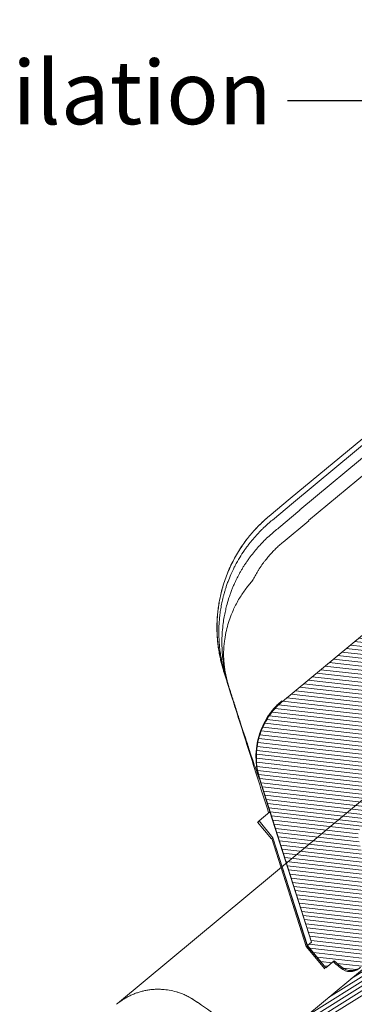
# Model space of a CAD drawing. Units: millimetres. Extents: x -7230 to 12804, y -17736 to -5923.
# Drawn here: x 9337 to 9379, y -16796 to -16672 of the extents above; entities that cross this region are included whole.
import ezdxf

# ---------------------------------------------------------------- set-up
doc = ezdxf.new("R2010")
doc.units = ezdxf.units.MM
doc.header["$MEASUREMENT"] = 0
doc.layers.add('Telhas Advance', color=1, linetype='Continuous')
doc.layers.add('VELUX_TEXT_ENGLISH', color=7, linetype='Continuous')
doc.styles.add('Verdana', font='verdana.ttf')
doc.dimstyles.new('VERDANA', dxfattribs={"dimtxt": 8, "dimasz": 12, "dimexe": 2, "dimexo": 0, "dimgap": 2, "dimtad": 1, "dimdec": 0, "dimzin": 0, "dimdsep": 46, "dimtxsty": 'Verdana', "dimcen": 0.09, "dimclrd": 256, "dimclre": 256, "dimclrt": 256, "dimadec": 0, "dimazin": 0, "dimtfac": 1, "dimtdec": 0, "dimtix": 1, "dimtmove": 0, "dimatfit": 3, "dimfxl": 1, "dimtolj": 1, "dimtzin": 0, "dimarcsym": 0})

# ---------------------------------------------------------------- blocks, each defined once
blk = doc.blocks.new('A$C07ED4691')
at = {"layer": 'Telhas Advance', "linetype": 'Continuous', "lineweight": 0}
h = blk.add_hatch(dxfattribs=at)
h.set_pattern_fill('ANSI31', color=252, scale=4, angle=-13.0272, style=0)
h.set_pattern_definition([(31.9728143, (-8985.78934, 7479.52375), (-0.264758411, 0.424149718), [])])
edge = h.paths.add_edge_path(flags=0)
edge.add_arc((-162, -231.27), 1.82, 180.7084, 255.7084)
edge.add_line((-162.45, -233.03), (165.67, -316.62))
edge.add_spline(control_points=[(165.67, -316.62), (166.26, -316.77), (166.84, -316.96), (167.4, -317.18), (167.97, -317.41), (168.52, -317.68), (169.05, -317.98), (169.71, -318.35), (170.34, -318.78), (170.94, -319.25)], knot_values=[0, 0, 0, 0, 0.001864, 0.001864, 0.001864, 0.003728, 0.003728, 0.003728, 0.006062, 0.006062, 0.006062, 0.006062], weights=[1, 1, 1, 1, 1, 1, 1, 1, 1, 1], degree=3, periodic=0)
edge.add_spline(control_points=[(170.94, -319.25), (171.41, -319.63), (171.86, -320.05), (172.28, -320.49), (172.61, -320.84), (172.92, -321.22), (173.21, -321.6), (173.5, -322), (173.77, -322.41), (174.01, -322.83)], knot_values=[0, 0, 0, 0, 0.001865, 0.001865, 0.001865, 0.003342, 0.003342, 0.003342, 0.004838, 0.004838, 0.004838, 0.004838], weights=[1, 1, 1, 1, 1, 1, 1, 1, 1, 1], degree=3, periodic=0)
edge.add_spline(control_points=[(174.01, -322.83), (174.08, -322.93), (174.14, -323.04), (174.19, -323.14), (174.29, -323.32), (174.39, -323.5), (174.48, -323.68)], knot_values=[0, 0, 0, 0, 0.000368, 0.000368, 0.000368, 0.000993, 0.000993, 0.000993, 0.000993], weights=[1, 1, 1, 1, 1, 1, 1], degree=3, periodic=0)
edge.add_arc((162.29, -329.86), 13.66, 25.588, 26.8623, ccw=False)
edge.add_arc((176.26, -323.17), 1.82, 205.588, 255.7084)
edge.add_line((175.81, -324.93), (178.9, -325.72))
edge.add_spline(control_points=[(178.9, -325.72), (178.95, -325.73), (179.01, -325.75), (179.06, -325.77), (179.25, -325.84), (179.44, -325.94), (179.59, -326.07), (179.75, -326.2), (179.89, -326.35), (180, -326.53), (180.11, -326.7), (180.18, -326.9), (180.23, -327.09)], knot_values=[0, 0, 0, 0, 0.000172, 0.000172, 0.000172, 0.000805, 0.000805, 0.000805, 0.001438, 0.001438, 0.001438, 0.002071, 0.002071, 0.002071, 0.002071], weights=[1, 1, 1, 1, 1, 1, 1, 1, 1, 1, 1, 1, 1], degree=3, periodic=0)
edge.add_spline(control_points=[(180.23, -327.09), (180.24, -327.14), (180.25, -327.18), (180.26, -327.22), (180.39, -327.85), (180.52, -328.48), (180.63, -329.11)], knot_values=[0.00434, 0.00434, 0.00434, 0.00434, 0.004475, 0.004475, 0.004475, 0.006439, 0.006439, 0.006439, 0.006439], weights=[1, 1, 1, 1, 1, 1, 1], degree=3, periodic=0)
edge.add_spline(control_points=[(180.63, -329.11), (180.83, -330.31), (181.04, -331.51), (181.25, -332.71), (181.58, -334.59), (181.91, -336.48), (182.23, -338.36)], knot_values=[0.000118, 0.000118, 0.000118, 0.000118, 0.00385, 0.00385, 0.00385, 0.009701, 0.009701, 0.009701, 0.009701], weights=[1, 1, 1, 1, 1, 1, 1], degree=3, periodic=0)
edge.add_spline(control_points=[(182.23, -338.36), (182.3, -338.76), (182.45, -339.15), (182.64, -339.51), (182.84, -339.87), (183.11, -340.19), (183.41, -340.46), (183.72, -340.73), (184.08, -340.95), (184.45, -341.11), (184.61, -341.17), (184.76, -341.22), (184.92, -341.26)], knot_values=[0, 0, 0, 0, 0.001249, 0.001249, 0.001249, 0.002498, 0.002498, 0.002498, 0.003747, 0.003747, 0.003747, 0.004247, 0.004247, 0.004247, 0.004247], weights=[1, 1, 1, 1, 1, 1, 1, 1, 1, 1, 1, 1, 1], degree=3, periodic=0)
edge.add_line((184.92, -341.26), (186.94, -341.78))
edge.add_spline(control_points=[(186.94, -341.78), (187.14, -341.83), (187.35, -341.84), (187.55, -341.82), (187.76, -341.81), (187.96, -341.75), (188.15, -341.67), (188.33, -341.58), (188.5, -341.47), (188.65, -341.33), (188.8, -341.19), (188.92, -341.02), (189.02, -340.84), (189.03, -340.81), (189.04, -340.78), (189.05, -340.76)], knot_values=[0, 0, 0, 0, 0.000625, 0.000625, 0.000625, 0.001249, 0.001249, 0.001249, 0.001874, 0.001874, 0.001874, 0.002498, 0.002498, 0.002498, 0.002584, 0.002584, 0.002584, 0.002584], weights=[1, 1, 1, 1, 1, 1, 1, 1, 1, 1, 1, 1, 1, 1, 1, 1], degree=3, periodic=0)
edge.add_spline(control_points=[(189.05, -340.76), (189.08, -340.71), (189.1, -340.66), (189.12, -340.62), (189.27, -340.29), (189.42, -339.95), (189.57, -339.62)], knot_values=[0.002889, 0.002889, 0.002889, 0.002889, 0.003049, 0.003049, 0.003049, 0.004161, 0.004161, 0.004161, 0.004161], weights=[1, 1, 1, 1, 1, 1, 1], degree=3, periodic=0)
edge.add_line((189.57, -339.62), (190.89, -339.96))
edge.add_line((190.89, -339.96), (191.79, -336.43))
edge.add_line((191.79, -336.43), (191.13, -336.26))
edge.add_spline(control_points=[(191.13, -336.26), (190.15, -329.15), (189.17, -322.04), (188.18, -314.93)], knot_values=[0, 0, 0, 0, 0.021987, 0.021987, 0.021987, 0.021987], weights=[1, 1, 1, 1], degree=3, periodic=0)
edge.add_spline(control_points=[(188.18, -314.93), (188.05, -313.92), (187.73, -312.93), (187.27, -312.03), (186.8, -311.1), (186.16, -310.25), (185.41, -309.54), (184.67, -308.84), (183.79, -308.26), (182.86, -307.84), (182.39, -307.63), (181.9, -307.46), (181.4, -307.34)], knot_values=[0.000062, 0.000062, 0.000062, 0.000062, 0.003167, 0.003167, 0.003167, 0.006339, 0.006339, 0.006339, 0.009465, 0.009465, 0.009465, 0.011023, 0.011023, 0.011023, 0.011023], weights=[1, 1, 1, 1, 1, 1, 1, 1, 1, 1, 1, 1, 1], degree=3, periodic=0)
edge.add_line((181.4, -307.34), (-13.48, -257.69))
edge.add_line((-13.48, -257.69), (-13.48, -257.68))
edge.add_spline(control_points=[(-13.48, -257.68), (-14.02, -257.53), (-14.56, -257.39), (-15.1, -257.24), (-15.7, -257.08), (-16.29, -256.91), (-16.89, -256.75), (-18.08, -256.43), (-19.26, -256.1), (-20.45, -255.77), (-21.79, -255.41), (-23.12, -255.04), (-24.46, -254.68)], knot_values=[0.000167, 0.000167, 0.000167, 0.000167, 0.001887, 0.001887, 0.001887, 0.003774, 0.003774, 0.003774, 0.007548, 0.007548, 0.007548, 0.011789, 0.011789, 0.011789, 0.011789], weights=[1, 1, 1, 1, 1, 1, 1, 1, 1, 1, 1, 1, 1], degree=3, periodic=0)
edge.add_spline(control_points=[(-24.46, -254.68), (-43.87, -249.36), (-63.27, -244.03), (-82.68, -238.71), (-93.25, -235.81), (-103.81, -232.91), (-114.38, -230.01)], knot_values=[0, 0, 0, 0, 0.061638, 0.061638, 0.061638, 0.095205, 0.095205, 0.095205, 0.095205], weights=[1, 1, 1, 1, 1, 1, 1], degree=3, periodic=0)
edge.add_line((-114.38, -230.01), (-143.43, -222.03))
edge.add_line((-143.43, -222.03), (-143.46, -222.14))
edge.add_line((-143.46, -222.14), (-156.03, -218.69))
edge.add_line((-156.03, -218.69), (-194.53, -208.88))
edge.add_arc((-194.09, -207.11), 1.82, 175.7084, 255.7084, ccw=False)
edge.add_line((-195.9, -206.98), (-195.29, -198.77))
edge.add_arc((-197.1, -198.64), 1.82, -4.2916, 75.7084)
edge.add_line((-196.65, -196.87), (-197.58, -196.64))
edge.add_arc((-198.03, -198.4), 1.82, 75.7084, 155.7084)
edge.add_line((-199.69, -197.65), (-203.07, -205.15))
edge.add_arc((-204.73, -204.4), 1.82, 255.7084, 335.7084, ccw=False)
edge.add_line((-205.18, -206.17), (-223.05, -201.61))
edge.add_spline(control_points=[(-223.05, -201.61), (-223.08, -201.61), (-223.11, -201.6), (-223.14, -201.59), (-223.33, -201.53), (-223.52, -201.44), (-223.68, -201.32), (-223.85, -201.2), (-223.99, -201.05), (-224.11, -200.88), (-224.22, -200.71), (-224.31, -200.52), (-224.36, -200.32), (-224.42, -200.12), (-224.44, -199.92), (-224.42, -199.71)], knot_values=[0, 0, 0, 0, 0.000087, 0.000087, 0.000087, 0.00072, 0.00072, 0.00072, 0.001354, 0.001354, 0.001354, 0.001987, 0.001987, 0.001987, 0.00262, 0.00262, 0.00262, 0.00262], weights=[1, 1, 1, 1, 1, 1, 1, 1, 1, 1, 1, 1, 1, 1, 1, 1], degree=3, periodic=0)
edge.add_spline(control_points=[(-224.42, -199.71), (-224.08, -195.19), (-223.74, -190.68), (-223.4, -186.16)], knot_values=[0, 0, 0, 0, 0.013877, 0.013877, 0.013877, 0.013877], weights=[1, 1, 1, 1], degree=3, periodic=0)
edge.add_spline(control_points=[(-223.4, -186.16), (-223.39, -185.96), (-223.41, -185.75), (-223.46, -185.55), (-223.51, -185.35), (-223.6, -185.16), (-223.72, -184.99), (-223.83, -184.83), (-223.98, -184.68), (-224.14, -184.55), (-224.31, -184.43), (-224.49, -184.34), (-224.69, -184.28), (-224.72, -184.27), (-224.74, -184.26), (-224.77, -184.26)], knot_values=[0, 0, 0, 0, 0.000625, 0.000625, 0.000625, 0.001249, 0.001249, 0.001249, 0.001874, 0.001874, 0.001874, 0.002498, 0.002498, 0.002498, 0.002584, 0.002584, 0.002584, 0.002584], weights=[1, 1, 1, 1, 1, 1, 1, 1, 1, 1, 1, 1, 1, 1, 1, 1], degree=3, periodic=0)
edge.add_line((-224.77, -184.26), (-227.28, -183.62))
edge.add_spline(control_points=[(-227.28, -183.62), (-227.48, -183.57), (-227.69, -183.55), (-227.89, -183.57), (-228.09, -183.59), (-228.3, -183.64), (-228.48, -183.72), (-228.67, -183.81), (-228.84, -183.93), (-228.99, -184.07), (-229.14, -184.21), (-229.26, -184.38), (-229.35, -184.56), (-229.37, -184.58), (-229.38, -184.61), (-229.39, -184.63)], knot_values=[0, 0, 0, 0, 0.000625, 0.000625, 0.000625, 0.001249, 0.001249, 0.001249, 0.001874, 0.001874, 0.001874, 0.002498, 0.002498, 0.002498, 0.002584, 0.002584, 0.002584, 0.002584], weights=[1, 1, 1, 1, 1, 1, 1, 1, 1, 1, 1, 1, 1, 1, 1, 1], degree=3, periodic=0)
edge.add_spline(control_points=[(-229.39, -184.63), (-230.13, -186.28), (-230.88, -187.93), (-231.62, -189.57), (-231.75, -189.85), (-231.87, -190.13), (-232, -190.41)], knot_values=[0.007237, 0.007237, 0.007237, 0.007237, 0.012768, 0.012768, 0.012768, 0.013703, 0.013703, 0.013703, 0.013703], weights=[1, 1, 1, 1, 1, 1, 1], degree=3, periodic=0)
edge.add_line((-232, -190.41), (-232.66, -190.24))
edge.add_line((-232.66, -190.24), (-233.56, -193.77))
edge.add_line((-233.56, -193.77), (-232.23, -194.11))
edge.add_spline(control_points=[(-232.23, -194.11), (-232.44, -196.84), (-232.64, -199.57), (-232.85, -202.31), (-232.87, -202.61), (-232.9, -202.92), (-232.92, -203.22)], knot_values=[0.010273, 0.010273, 0.010273, 0.010273, 0.018672, 0.018672, 0.018672, 0.019605, 0.019605, 0.019605, 0.019605], weights=[1, 1, 1, 1, 1, 1, 1], degree=3, periodic=0)
edge.add_spline(control_points=[(-232.92, -203.22), (-232.93, -203.42), (-232.91, -203.63), (-232.86, -203.83), (-232.81, -204.03), (-232.72, -204.22), (-232.61, -204.39), (-232.49, -204.55), (-232.34, -204.7), (-232.18, -204.82), (-232.08, -204.9), (-231.97, -204.96), (-231.85, -205.02)], knot_values=[0, 0, 0, 0, 0.000625, 0.000625, 0.000625, 0.001249, 0.001249, 0.001249, 0.001874, 0.001874, 0.001874, 0.002259, 0.002259, 0.002259, 0.002259], weights=[1, 1, 1, 1, 1, 1, 1, 1, 1, 1, 1, 1, 1], degree=3, periodic=0)
edge.add_line((-231.85, -205.02), (-231.2, -205.31))
edge.add_spline(control_points=[(-231.2, -205.31), (-230.91, -205.44), (-230.64, -205.6), (-230.38, -205.79), (-229.97, -206.09), (-229.61, -206.47), (-229.32, -206.89), (-229.03, -207.31), (-228.81, -207.79), (-228.68, -208.28), (-228.55, -208.77), (-228.5, -209.29), (-228.54, -209.8)], knot_values=[0, 0, 0, 0, 0.000973, 0.000973, 0.000973, 0.002548, 0.002548, 0.002548, 0.004123, 0.004123, 0.004123, 0.005698, 0.005698, 0.005698, 0.005698], weights=[1, 1, 1, 1, 1, 1, 1, 1, 1, 1, 1, 1, 1], degree=3, periodic=0)
edge.add_spline(control_points=[(-228.54, -209.8), (-228.95, -215.38), (-229.37, -220.96), (-229.79, -226.54)], knot_values=[0.000109, 0.000109, 0.000109, 0.000109, 0.01725, 0.01725, 0.01725, 0.01725], weights=[1, 1, 1, 1], degree=3, periodic=0)
edge.add_spline(control_points=[(-229.79, -226.54), (-229.81, -226.75), (-229.79, -226.95), (-229.73, -227.15), (-229.68, -227.35), (-229.59, -227.54), (-229.48, -227.71), (-229.36, -227.88), (-229.22, -228.03), (-229.05, -228.15), (-228.89, -228.27), (-228.7, -228.36), (-228.51, -228.42), (-228.48, -228.43), (-228.45, -228.44), (-228.43, -228.44)], knot_values=[0, 0, 0, 0, 0.000625, 0.000625, 0.000625, 0.001249, 0.001249, 0.001249, 0.001874, 0.001874, 0.001874, 0.002498, 0.002498, 0.002498, 0.002584, 0.002584, 0.002584, 0.002584], weights=[1, 1, 1, 1, 1, 1, 1, 1, 1, 1, 1, 1, 1, 1, 1, 1], degree=3, periodic=0)
edge.add_line((-228.43, -228.44), (-223.93, -229.59))
edge.add_spline(control_points=[(-223.93, -229.59), (-223.73, -229.64), (-223.52, -229.66), (-223.32, -229.64), (-223.12, -229.62), (-222.91, -229.57), (-222.73, -229.48), (-222.54, -229.4), (-222.37, -229.28), (-222.22, -229.14), (-222.07, -229), (-221.95, -228.83), (-221.86, -228.65), (-221.84, -228.63), (-221.83, -228.6), (-221.82, -228.57)], knot_values=[0, 0, 0, 0, 0.000625, 0.000625, 0.000625, 0.001249, 0.001249, 0.001249, 0.001874, 0.001874, 0.001874, 0.002498, 0.002498, 0.002498, 0.002584, 0.002584, 0.002584, 0.002584], weights=[1, 1, 1, 1, 1, 1, 1, 1, 1, 1, 1, 1, 1, 1, 1, 1], degree=3, periodic=0)
edge.add_spline(control_points=[(-221.82, -228.57), (-219.82, -224.14), (-217.82, -219.71), (-215.82, -215.28)], knot_values=[0, 0, 0, 0, 0.014896, 0.014896, 0.014896, 0.014896], weights=[1, 1, 1, 1], degree=3, periodic=0)
edge.add_spline(control_points=[(-215.82, -215.28), (-215.8, -215.24), (-215.78, -215.2), (-215.76, -215.16), (-215.62, -214.89), (-215.44, -214.64), (-215.21, -214.42), (-214.99, -214.21), (-214.73, -214.04), (-214.45, -213.91), (-214.18, -213.79), (-213.87, -213.71), (-213.57, -213.68), (-213.26, -213.65), (-212.95, -213.68), (-212.65, -213.75)], knot_values=[0, 0, 0, 0, 0.000131, 0.000131, 0.000131, 0.001081, 0.001081, 0.001081, 0.002031, 0.002031, 0.002031, 0.002981, 0.002981, 0.002981, 0.003931, 0.003931, 0.003931, 0.003931], weights=[1, 1, 1, 1, 1, 1, 1, 1, 1, 1, 1, 1, 1, 1, 1, 1], degree=3, periodic=0)
edge.add_line((-212.65, -213.75), (-165.24, -225.83))
edge.add_arc((-165.69, -227.6), 1.82, 0.7084, 75.7084, ccw=False)
edge.add_line((-163.87, -227.57), (-163.82, -231.29))
at = {"layer": 'Telhas Advance', "linetype": 'Continuous', "lineweight": 15}
for p, q in [((169.39, -285.31), (-141.17, -206.2)), ((-139.35, -206.02), (169.54, -284.71)), ((169.08, -286.51), (-139.81, -207.81)), ((168.65, -288.19), (-140.18, -209.28)), ((181.4, -307.34), (-13.48, -257.69)), ((169.54, -284.71), (172.88, -285.56)), ((172.73, -286.18), (169.38, -285.33)), ((172.41, -287.4), (169.07, -286.55)), ((172.72, -289.26), (168.65, -288.23)), ((186.69, -302.7), (186.7, -302.7)), ((186.72, -302.71), (186.72, -302.71)), ((188.18, -314.93), (191.13, -336.26)), ((188.81, -319.22), (188.22, -314.9)), ((191.13, -336.26), (188.81, -319.22)), ((190.54, -319.66), (188.81, -319.22)), ((189.87, -322.31), (190.54, -319.66)), ((190.08, -322.37), (190.76, -319.71)), ((189.87, -322.31), (191.79, -336.43)), ((189.89, -322.32), (189.87, -322.31)), ((191.82, -336.44), (189.89, -322.32)), ((191.98, -336.48), (190.04, -322.35)), ((190.89, -339.96), (191.79, -336.43)), ((190.92, -339.97), (191.82, -336.44)), ((191.98, -336.48), (191.08, -340.01)), ((191.79, -336.43), (191.13, -336.26)), ((191.79, -336.43), (191.79, -336.43)), ((191.82, -336.44), (191.79, -336.43)), ((191.95, -336.47), (191.98, -336.48)), ((189.57, -339.62), (190.89, -339.96)), ((189.07, -340.76), (189.05, -340.76))]:
    blk.add_line(p, q, dxfattribs=at)
at = {"layer": 'Telhas Advance', "linetype": 'Continuous', "lineweight": 15, "flags": 128}
for points in [[(189.05, -340.76), (189.12, -340.62), (189.57, -339.62)], [(188.75, -341.24), (188.91, -341.04), (189.07, -340.76)], [(189.55, -340.04), (189.56, -340.03), (189.6, -339.99)]]:
    blk.add_lwpolyline(points, dxfattribs=at)
at = {"layer": 'Telhas Advance', "linetype": 'Continuous', "lineweight": 15}
for centre, radius, start, end in [((186.33, -300.49), 0.11, 239.1852, 285.2114), ((186.23, -300.74), 0.192, 10.0562, 49.2533), ((187.57, -340.06), 1.82, 255.7081, 335.7092)]:
    blk.add_arc(centre, radius, start, end, dxfattribs=at)
for points in [[(173.45, -286.37), (173.21, -286.3), (172.97, -286.24), (172.73, -286.18)], [(172.41, -287.4), (172.66, -287.46), (172.9, -287.53), (173.15, -287.59)], [(181.49, -291.15), (181.37, -291.03), (181.24, -290.9), (181.11, -290.78)], [(180.48, -291.35), (180.61, -291.45), (180.73, -291.56), (180.86, -291.67)], [(186.27, -300.59), (186.46, -301.28), (186.6, -301.99), (186.7, -302.7)], [(186.36, -300.6), (186.49, -301.31), (186.6, -302), (186.7, -302.7)], [(186.45, -300.71), (186.44, -300.71), (186.43, -300.71), (186.42, -300.71)], [(190.76, -319.72), (190.76, -319.72), (190.69, -319.7), (190.54, -319.66)], [(189.89, -322.32), (190.02, -322.35), (190.08, -322.37), (190.08, -322.37)], [(189.44, -339.94), (189.32, -340.22), (189.19, -340.49), (189.07, -340.76)], [(189.23, -340.8), (189.23, -340.81), (189.23, -340.81), (189.23, -340.81)]]:
    blk.add_open_spline(points, degree=3, dxfattribs=at)
for points, knots in [([(172.88, -285.56), (173.01, -285.59), (173.27, -285.66), (173.65, -285.77), (174.02, -285.89), (174.4, -286.01), (174.78, -286.15), (175.15, -286.29), (175.52, -286.44), (175.88, -286.6), (176.24, -286.77), (177.06, -287.17), (178.32, -287.89), (179.9, -289.04), (181.36, -290.37), (182.39, -291.53), (183.1, -292.46), (183.53, -293.08), (183.95, -293.74), (184.35, -294.42), (184.59, -294.9), (184.72, -295.14)], [0, 0, 0, 0, 0.024965, 0.049987, 0.075059, 0.100177, 0.125334, 0.150524, 0.175742, 0.200981, 0.226237, 0.251502, 0.374692, 0.500313, 0.623172, 0.750342, 0.797931, 0.846741, 0.896726, 0.947832, 1, 1, 1, 1]), ([(184.72, -295.12), (184.66, -295), (184.54, -294.76), (184.35, -294.41), (184.15, -294.07), (183.95, -293.73), (183.75, -293.4), (183.53, -293.07), (183.32, -292.76), (183.1, -292.45), (182.87, -292.15), (182.31, -291.43), (181.37, -290.37), (180.2, -289.31), (179.27, -288.59), (178.62, -288.13), (177.94, -287.69), (177.25, -287.29), (176.55, -286.91), (175.83, -286.58), (175.11, -286.27), (174.38, -286), (173.64, -285.76), (173.14, -285.62), (172.89, -285.56)], [0, 0, 0, 0, 0.026045, 0.051858, 0.077433, 0.10276, 0.127835, 0.152649, 0.177198, 0.201474, 0.225472, 0.249187, 0.376322, 0.498278, 0.549475, 0.600558, 0.651482, 0.702204, 0.752682, 0.802873, 0.852738, 0.902238, 0.951337, 1, 1, 1, 1]), ([(173.45, -286.37), (173.59, -286.41), (173.86, -286.49), (174.26, -286.62), (174.67, -286.77), (175.08, -286.92), (175.5, -287.09), (175.91, -287.27), (176.32, -287.46), (176.73, -287.66), (177.14, -287.87), (177.73, -288.2), (178.5, -288.67), (179.25, -289.2), (179.89, -289.69), (180.46, -290.17), (180.88, -290.56), (181.11, -290.78)], [0, 0, 0, 0, 0.04707, 0.094762, 0.143111, 0.192166, 0.241875, 0.292155, 0.342916, 0.394144, 0.445901, 0.498226, 0.620515, 0.748673, 0.806843, 0.890711, 1, 1, 1, 1]), ([(180.48, -291.35), (180.38, -291.26), (180.17, -291.08), (179.84, -290.83), (179.51, -290.58), (179.18, -290.34), (178.83, -290.1), (178.49, -289.88), (178.13, -289.66), (177.77, -289.45), (177.4, -289.24), (176.91, -288.99), (176.3, -288.69), (175.55, -288.37), (174.77, -288.07), (173.97, -287.81), (173.42, -287.66), (173.15, -287.59)], [0, 0, 0, 0, 0.049906, 0.099762, 0.149606, 0.199477, 0.249418, 0.299472, 0.349687, 0.400105, 0.450649, 0.501165, 0.598617, 0.696855, 0.796234, 0.897143, 1, 1, 1, 1]), ([(178.26, -291.98), (178.17, -291.91), (178, -291.78), (177.73, -291.58), (177.45, -291.39), (177.17, -291.2), (176.88, -291.02), (176.58, -290.84), (176.29, -290.67), (175.98, -290.51), (175.59, -290.31), (175.1, -290.08), (174.52, -289.84), (173.93, -289.62), (173.33, -289.43), (172.92, -289.32), (172.72, -289.26)], [0, 0, 0, 0, 0.05583, 0.111482, 0.167004, 0.222441, 0.277843, 0.333255, 0.388725, 0.444302, 0.50003, 0.600283, 0.700128, 0.799844, 0.899709, 1, 1, 1, 1]), ([(181.49, -291.15), (181.59, -291.26), (181.78, -291.46), (182.06, -291.77), (182.33, -292.07), (182.58, -292.38), (182.83, -292.69), (183.06, -293), (183.29, -293.31), (183.5, -293.62), (183.71, -293.92), (183.9, -294.23), (184.09, -294.54), (184.26, -294.84), (184.38, -295.04), (184.43, -295.14)], [0, 0, 0, 0, 0.084928, 0.168358, 0.250338, 0.330938, 0.41021, 0.488189, 0.564905, 0.640387, 0.714658, 0.787739, 0.859647, 0.930398, 1, 1, 1, 1]), ([(186.69, -302.7), (186.68, -302.59), (186.64, -302.35), (186.58, -301.99), (186.5, -301.62), (186.41, -301.24), (186.31, -300.86), (186.19, -300.47), (186.06, -300.07), (185.91, -299.66), (185.7, -299.14), (185.39, -298.47), (185.01, -297.78), (184.52, -297.01), (183.78, -295.98), (182.69, -294.82), (181.57, -293.88), (180.73, -293.29), (180.09, -292.9), (179.47, -292.55), (178.86, -292.24), (178.46, -292.07), (178.26, -291.98)], [0, 0, 0, 0, 0.02484, 0.050452, 0.076839, 0.104003, 0.131944, 0.160662, 0.190156, 0.220423, 0.251459, 0.309624, 0.376308, 0.418011, 0.500536, 0.643075, 0.751227, 0.805539, 0.857598, 0.907372, 0.95484, 1, 1, 1, 1]), ([(186.69, -302.7), (186.67, -302.56), (186.63, -302.28), (186.56, -301.86), (186.47, -301.44), (186.38, -301.02), (186.28, -300.6), (186.17, -300.19), (186.04, -299.78), (185.91, -299.38), (185.77, -298.97), (185.62, -298.57), (185.46, -298.18), (185.29, -297.79), (185.12, -297.4), (184.93, -297.02), (184.72, -296.61), (184.39, -296.02), (183.97, -295.33), (183.47, -294.6), (183.02, -294), (182.53, -293.39), (182.05, -292.84), (181.57, -292.35), (181.2, -291.99), (180.96, -291.77), (180.86, -291.67)], [0, 0, 0, 0, 0.033521, 0.067074, 0.10064, 0.134201, 0.167737, 0.201231, 0.234663, 0.268016, 0.301309, 0.334571, 0.367816, 0.401059, 0.434317, 0.467604, 0.500937, 0.542216, 0.625684, 0.691034, 0.7503, 0.803329, 0.87498, 0.923302, 0.964969, 1, 1, 1, 1]), ([(184.43, -295.14), (184.5, -295.26), (184.64, -295.53), (184.86, -295.98), (185.11, -296.51), (185.37, -297.13), (185.63, -297.81), (185.86, -298.51), (186.05, -299.2), (186.2, -299.81), (186.3, -300.27), (186.34, -300.51), (186.36, -300.6)], [0, 0, 0, 0, 0.069966, 0.155095, 0.255216, 0.370199, 0.499995, 0.628617, 0.749665, 0.874696, 0.952277, 1, 1, 1, 1]), ([(186.45, -300.71), (186.43, -300.63), (186.41, -300.45), (186.36, -300.18), (186.31, -299.89), (186.26, -299.6), (186.17, -299.18), (186.03, -298.61), (185.83, -297.91), (185.6, -297.2), (185.34, -296.51), (185.05, -295.81), (184.83, -295.36), (184.72, -295.12)], [0, 0, 0, 0, 0.046935, 0.09548, 0.145672, 0.197543, 0.251126, 0.366248, 0.500992, 0.621979, 0.745474, 0.871485, 1, 1, 1, 1]), ([(184.72, -295.14), (184.77, -295.26), (184.89, -295.49), (185.04, -295.84), (185.19, -296.18), (185.33, -296.53), (185.46, -296.87), (185.59, -297.21), (185.7, -297.55), (185.85, -298.03), (186.01, -298.62), (186.17, -299.25), (186.28, -299.79), (186.36, -300.26), (186.4, -300.56), (186.42, -300.71)], [0, 0, 0, 0, 0.06466, 0.128691, 0.192091, 0.254858, 0.316992, 0.378492, 0.43936, 0.499599, 0.634228, 0.749642, 0.837759, 0.921159, 1, 1, 1, 1]), ([(186.42, -300.71), (186.45, -300.87), (186.49, -301.2), (186.58, -301.87), (186.65, -302.37), (186.7, -302.7)], [0, 0, 0, 0, 0.236468, 0.499997, 1, 1, 1, 1]), ([(186.72, -302.71), (186.68, -302.38), (186.61, -301.87), (186.51, -301.21), (186.47, -300.87), (186.45, -300.71)], [0, 0, 0, 0, 0.5000032, 0.7636702, 1, 1, 1, 1]), ([(186.69, -302.7), (186.71, -302.85), (186.75, -303.15), (186.81, -303.59), (186.87, -304.03), (186.93, -304.45), (186.98, -304.87), (187.04, -305.28), (187.09, -305.68), (187.15, -306.07), (187.2, -306.46), (187.25, -306.83), (187.3, -307.2), (187.42, -308.18), (187.61, -309.64), (187.83, -311.36), (188.01, -312.77), (188.1, -313.59), (188.15, -314.04), (188.17, -314.25), (188.19, -314.44), (188.2, -314.6), (188.21, -314.73), (188.22, -314.83), (188.22, -314.88), (188.22, -314.9)], [0, 0, 0, 0, 0.021052, 0.042051, 0.062998, 0.083898, 0.104754, 0.125567, 0.146342, 0.167081, 0.187788, 0.208464, 0.229112, 0.249737, 0.375022, 0.498953, 0.624473, 0.748962, 0.784969, 0.820912, 0.856799, 0.892641, 0.928449, 0.964232, 1, 1, 1, 1]), ([(189.02, -319.27), (188.63, -316.46), (187.86, -310.94), (187.1, -305.41), (186.72, -302.71)], [0, 0, 0, 0, 0.509959, 1, 1, 1, 1]), ([(187.3, -306.83), (187.26, -306.59), (187.1, -305.4), (186.89, -303.9), (186.72, -302.71)], [0, 0, 0, 0, 0.201871, 1, 1, 1, 1]), ([(188.18, -314.93), (188.06, -314.03), (187.81, -313.17), (187.34, -312.15), (187.23, -311.94), (187.01, -311.55), (186.9, -311.36), (186.53, -310.8), (186.26, -310.44), (185.66, -309.77), (185.33, -309.45), (184.64, -308.88), (184.27, -308.62), (183.51, -308.15), (183.11, -307.94), (182.27, -307.59), (181.84, -307.45), (181.4, -307.34)], [0, 0, 0, 0, 0.25, 0.25, 0.3125, 0.3125, 0.375, 0.375, 0.5, 0.5, 0.625, 0.625, 0.75, 0.75, 0.875, 0.875, 1, 1, 1, 1]), ([(188.22, -314.9), (188.2, -314.81), (188.18, -314.64), (188.13, -314.38), (188.08, -314.11), (188.01, -313.85), (187.88, -313.36), (187.7, -312.84), (187.32, -311.96), (186.82, -311.06), (185.97, -309.96), (185.04, -309.05), (184.14, -308.41), (183.45, -308.01), (182.95, -307.76), (182.45, -307.55), (181.94, -307.37), (181.6, -307.28), (181.43, -307.23)], [0, 0, 0, 0, 0.024072, 0.048671, 0.073799, 0.099453, 0.125633, 0.214822, 0.25104, 0.390337, 0.500741, 0.631698, 0.750369, 0.80215, 0.853064, 0.903045, 0.952039, 1, 1, 1, 1]), ([(188.22, -314.9), (188.21, -314.91), (188.21, -314.93), (188.21, -314.95), (188.21, -314.95), (188.2, -314.96), (188.19, -314.95), (188.19, -314.93), (188.18, -314.93)], [0, 0, 0, 0, 0.1669, 0.333662, 0.500321, 0.666909, 0.833457, 1, 1, 1, 1]), ([(189.44, -339.94), (189.46, -339.89), (189.51, -339.79), (189.56, -339.68), (189.58, -339.63)], [0, 0, 0, 0, 0.498587, 1, 1, 1, 1]), ([(186.94, -341.78), (187.15, -341.83), (187.36, -341.84), (187.79, -341.8), (187.99, -341.74), (188.38, -341.56), (188.55, -341.43), (188.85, -341.13), (188.97, -340.95), (189.05, -340.76)], [0, 0, 0, 0, 0.25, 0.25, 0.5, 0.5, 0.75, 0.75, 1, 1, 1, 1]), ([(189.23, -340.81), (189.21, -340.83), (189.18, -340.87), (189.06, -340.86), (189.01, -340.86)], [0, 0, 0, 0, 0.645666, 1, 1, 1, 1]), ([(189.6, -339.99), (189.54, -340.12), (189.42, -340.4), (189.29, -340.67), (189.23, -340.8)], [0, 0, 0, 0, 0.506929, 1, 1, 1, 1]), ([(189.75, -339.67), (189.72, -339.72), (189.67, -339.83), (189.63, -339.93), (189.6, -339.99)], [0, 0, 0, 0, 0.50142, 1, 1, 1, 1])]:
    blk.add_open_spline(points, degree=3, knots=knots, dxfattribs=at)

msp = doc.modelspace()

# ---------------------------------------------------------------- linework, layer by layer
at = {"layer": 'Telhas Advance', "linetype": 'Continuous', "lineweight": 15}
for p, q in [((9401.61, -16752.41), (9349.37, -16795.87)), ((9398.49, -16776.34), (9367.94, -16801.75))]:
    msp.add_line(p, q, dxfattribs=at)
at = {"layer": 'Telhas Advance', "color": 252, "linetype": 'Continuous', "lineweight": 0}
for p, q in [((9373.05, -16797.5), (9429.45, -16762.3)), ((9375.89, -16795.14), (9429.25, -16761.83)), ((9378.72, -16792.78), (9429.1, -16761.33)), ((9364.99, -16804.3), (9430.18, -16763.6)), ((9367.45, -16802.17), (9429.94, -16763.17)), ((9370.21, -16799.86), (9429.69, -16762.74))]:
    msp.add_line(p, q, dxfattribs=at)
at = {"layer": 'Telhas Advance', "linetype": 'Continuous', "lineweight": 15}
for points, knots in [([(9351.53, -16794.63), (9351.45, -16794.67), (9351.29, -16794.73), (9351.05, -16794.84), (9350.81, -16794.95), (9350.57, -16795.08), (9350.34, -16795.21), (9350.11, -16795.35), (9349.89, -16795.49), (9349.67, -16795.65), (9349.45, -16795.81), (9349.31, -16795.92), (9349.24, -16795.98)], [0, 0, 0, 0, 0.0992949, 0.1987266, 0.2983026, 0.3980304, 0.4979174, 0.5979711, 0.6981989, 0.7986081, 0.8992061, 1, 1, 1, 1]), ([(9358.39, -16795.08), (9358.31, -16795.03), (9358.14, -16794.94), (9357.88, -16794.82), (9357.64, -16794.71), (9357.41, -16794.62), (9357.18, -16794.54), (9356.97, -16794.47), (9356.54, -16794.34), (9355.9, -16794.19), (9355.14, -16794.1), (9354.5, -16794.08), (9353.96, -16794.09), (9353.44, -16794.14), (9352.94, -16794.23), (9352.45, -16794.34), (9351.98, -16794.47), (9351.68, -16794.58), (9351.53, -16794.63)], [0, 0, 0, 0, 0.041929, 0.081808, 0.119636, 0.155415, 0.189143, 0.22082, 0.250448, 0.38082, 0.499973, 0.576774, 0.651776, 0.724984, 0.796405, 0.866044, 0.933906, 1, 1, 1, 1]), ([(9358.55, -16795.17), (9358.7, -16795.26), (9359.04, -16795.47), (9359.36, -16795.69), (9359.54, -16795.81)], [0, 0, 0, 0, 0.451751, 1, 1, 1, 1]), ([(9358.55, -16795.17), (9358.55, -16795.17), (9358.55, -16795.17), (9358.55, -16795.17), (9358.55, -16795.18)], [0, 0, 0, 0, 0.49981, 1, 1, 1, 1]), ([(9358.55, -16795.18), (9358.63, -16795.23), (9358.81, -16795.33), (9359.06, -16795.49), (9359.3, -16795.65), (9359.46, -16795.76), (9359.54, -16795.81)], [0, 0, 0, 0, 0.257834, 0.510453, 0.757845, 1, 1, 1, 1]), ([(9359.54, -16795.81), (9360.55, -16796.53), (9361.52, -16797.21), (9362.91, -16798.19), (9363.36, -16798.51), (9364.24, -16799.14), (9364.67, -16799.44), (9365.09, -16799.73)], [0, 0, 0, 0, 0.5, 0.5, 0.75, 0.75, 1, 1, 1, 1])]:
    msp.add_open_spline(points, degree=3, knots=knots, dxfattribs=at)
msp.add_open_spline([(9358.39, -16795.08), (9358.45, -16795.1), (9358.5, -16795.14), (9358.55, -16795.18)], degree=3, dxfattribs=at)

# ---------------------------------------------------------------- block references
at = {"layer": 'Telhas Advance', "xscale": -1, "rotation": 25.46827397641038}
msp.add_blockref('A$C07ED4691', (9401.73, -16402.37), dxfattribs=at)

# ---------------------------------------------------------------- texts
at = {"layer": 'VELUX_TEXT_ENGLISH', "insert": (9368.76, -16682.22), "char_height": 8, "attachment_point": 6, "style": 'Verdana'}
msp.add_mtext('Inner ventilation', dxfattribs=at)

# ---------------------------------------------------------------- leaders
at = {"layer": 'VELUX_TEXT_ENGLISH'}
msp.add_leader([(9446.09, -16881.25), (9446.09, -16682.22), (9370.76, -16682.22)], dimstyle='VERDANA', override={"dimgap": 2, "dimtad": 0}, dxfattribs=at)

doc.saveas('drawing.dxf')
